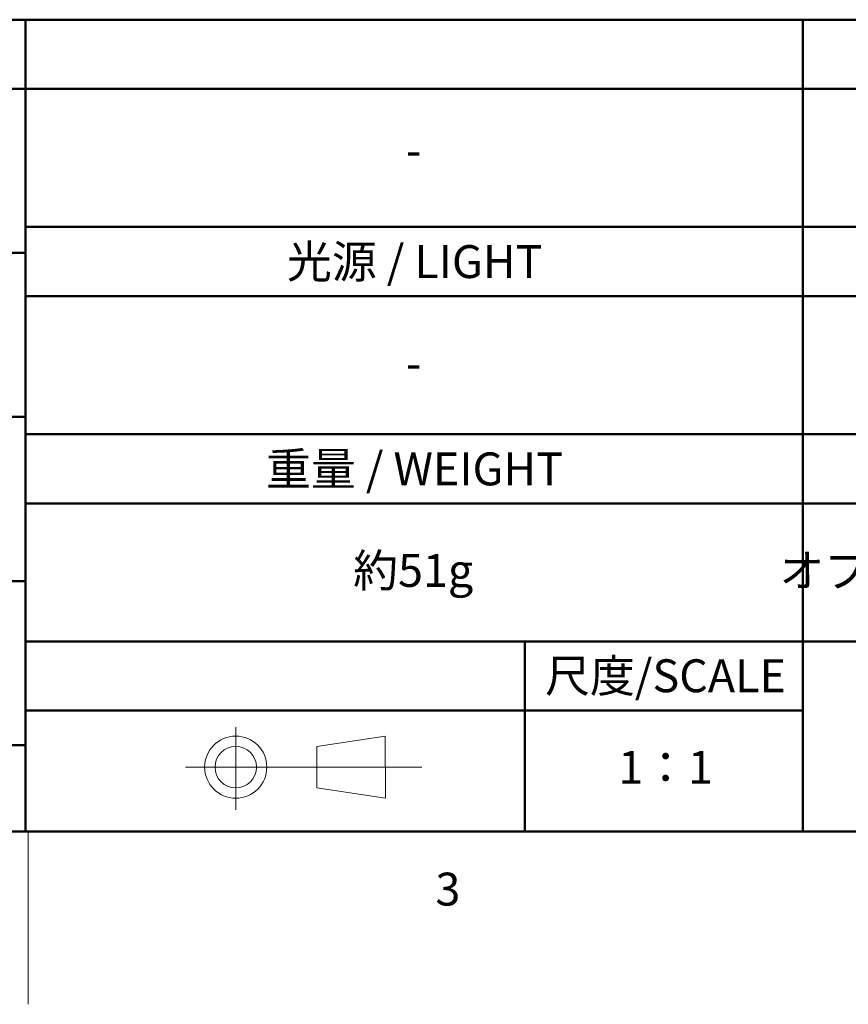
# Model space of a CAD drawing. Units: millimetres. Extents: x 0 to 210, y 0 to 295.
# Drawn here: x 105 to 152, y 0 to 57 of the extents above; entities that cross this region are included whole.
import ezdxf

# ---------------------------------------------------------------- set-up
doc = ezdxf.new("R2010")
doc.units = ezdxf.units.MM
doc.styles.add('SLDTEXTSTYLE0', font='TXT', dxfattribs={"width": 0.7, "bigfont": 'bigfont'})

msp = doc.modelspace()

# ---------------------------------------------------------------- linework, layer by layer
at = {"color": 7, "linetype": 'Continuous', "lineweight": 50}
for p, q in [((10, 57), (200, 57)), ((104.835, 57), (104.835, 10)), ((149.835, 57), (149.835, 10)), ((79.835, 53), (200, 53)), ((104.835, 45), (200, 45)), ((104.835, 43.5), (79.835, 43.5)), ((200, 41), (104.835, 41)), ((79.835, 34), (104.835, 34)), ((104.835, 33), (200, 33)), ((104.835, 29), (200, 29)), ((79.835, 24.5), (104.835, 24.5)), ((200, 21), (104.835, 21)), ((133.741, 21), (133.741, 10)), ((104.835, 17), (149.835, 17)), ((79.835, 15), (104.835, 15)), ((200, 10), (9.835, 10))]:
    msp.add_line(p, q, dxfattribs=at)
at = {"color": 7, "linetype": 'Continuous', "lineweight": 18}
for p, q in [((104.835, 45), (200, 45)), ((117.011, 16.052), (117.011, 11.252)), ((121.705, 14.929), (125.658, 15.529)), ((125.681, 11.929), (125.658, 15.529)), ((121.705, 14.929), (121.705, 12.529)), ((127.777, 13.729), (114.109, 13.729)), ((121.705, 12.529), (125.681, 11.929))]:
    msp.add_line(p, q, dxfattribs=at)
at = {"color": 9, "linetype": 'Continuous', "lineweight": 18}
msp.add_line((105, 0), (105, 10), dxfattribs=at)
at = {"color": 7, "linetype": 'Continuous', "lineweight": 18}
for radius in [1.8, 1.2]:
    msp.add_circle((117.011, 13.729), radius, dxfattribs=at)

# ---------------------------------------------------------------- texts
at = {"color": 7, "linetype": 'Continuous', "lineweight": 0, "char_height": 1.905, "style": 'SLDTEXTSTYLE0'}
for s, insert, attachment_point in [('-', (127.316, 50.4), 2), ('光源 / LIGHT', (127.372, 43.948), 2), ('-', (127.316, 38.072), 2), ('重量 / WEIGHT', (127.363, 31.948), 2), ('約51g', (127.286, 26.069), 2), ('オプティ マルチカラーシャドウフィルター M', (174.819, 26.069), 2), ('尺度/SCALE', (141.894, 19.972), 2), ('1：1', (141.898, 14.669), 2), ('3', (128.573, 7.621), 1)]:
    msp.add_mtext(s, dxfattribs=dict(at, insert=insert, attachment_point=attachment_point))

doc.saveas('drawing.dxf')
